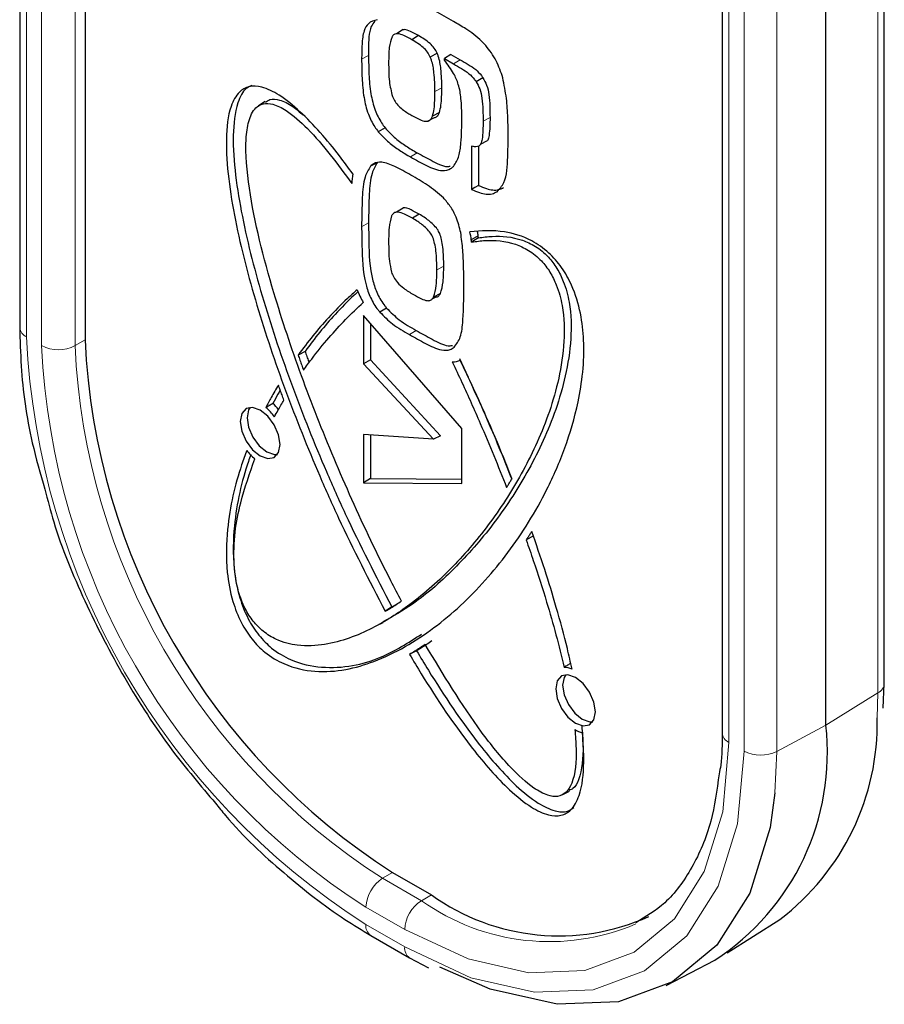
# Model space of a CAD drawing. Units: millimetres. Extents: x 3 to 207, y 14 to 260.
# Drawn here: x 47 to 48, y 200 to 202 of the extents above; entities that cross this region are included whole.
import ezdxf

# ---------------------------------------------------------------- set-up
doc = ezdxf.new("R2010")
doc.units = ezdxf.units.MM

msp = doc.modelspace()

# ---------------------------------------------------------------- linework, layer by layer
at = {"color": 7, "linetype": 'Continuous', "lineweight": 30}
for p, q in [((46.53615, 203.387757), (46.53615, 201.693451)), ((46.674596, 203.361191), (46.674596, 201.666885)), ((48.366848, 200.939263), (48.366848, 202.633569)), ((48.243039, 200.851247), (48.243039, 202.545553)), ((48.023333, 202.529225), (48.023333, 200.834918)), ((47.454908, 202.340869), (47.264196, 202.450965)), ((47.348203, 202.323904), (47.334301, 202.315104)), ((47.380428, 202.31117), (47.366284, 202.302437)), ((47.419943, 202.274117), (47.405396, 202.265859)), ((47.449351, 202.271381), (47.435703, 202.262362)), ((47.449351, 202.271381), (47.469053, 202.260008)), ((47.435703, 202.258899), (47.435703, 202.262362)), ((47.435703, 202.262362), (47.454908, 202.251275)), ((47.517093, 202.221976), (47.502634, 202.213555)), ((47.05575, 202.171363), (47.041962, 202.162603)), ((47.424917, 202.14842), (47.410309, 202.140715)), ((47.399793, 202.129891), (47.41421, 202.137423)), ((47.309733, 202.116124), (47.295333, 202.107622)), ((47.495297, 202.076548), (47.492872, 202.077211)), ((47.492872, 202.077211), (47.492872, 201.985406)), ((47.507508, 202.077128), (47.507508, 201.993921)), ((47.51215, 202.081628), (47.526737, 202.089287)), ((47.293543, 202.042057), (47.278999, 202.034457)), ((47.347874, 201.946072), (47.333983, 201.937272)), ((47.381957, 201.933049), (47.367815, 201.924314)), ((47.506908, 201.886981), (47.492279, 201.879002)), ((47.427067, 201.764949), (47.412478, 201.757287)), ((47.402219, 201.749852), (47.403274, 201.750404)), ((47.409305, 201.75356), (47.416605, 201.75738)), ((47.312959, 201.734315), (47.298587, 201.725778)), ((47.472455, 201.479448), (47.264196, 201.718297)), ((47.264196, 201.718297), (47.264196, 201.61603)), ((47.278832, 201.701511), (47.278832, 201.624282)), ((47.140399, 201.642524), (47.125695, 201.634706)), ((47.278832, 201.624282), (47.264196, 201.61603)), ((47.278832, 201.624282), (47.427407, 201.463797)), ((47.467036, 201.627574), (47.485657, 201.587878)), ((47.264196, 201.61603), (47.412032, 201.456343)), ((47.472455, 201.363034), (47.472455, 201.479448)), ((47.264196, 201.466829), (47.264196, 201.364414)), ((47.412032, 201.456343), (47.264196, 201.466829)), ((47.278832, 201.465791), (47.278832, 201.373211)), ((47.427407, 201.463797), (47.412032, 201.456343)), ((47.278832, 201.373211), (47.264196, 201.364414)), ((47.278832, 201.373211), (47.472455, 201.371928)), ((47.264196, 201.364414), (47.472455, 201.363034)), ((47.623263, 201.251128), (47.60856, 201.243299)), ((47.291116, 201.061019), (47.305601, 201.068575)), ((48.364084, 200.886853), (48.366848, 200.939263)), ((47.686097, 200.703956), (47.700585, 200.711514)), ((47.325766, 200.539024), (47.408021, 200.49154)), ((48.034266, 200.36886), (48.145745, 200.439735)), ((47.279555, 200.405839), (47.361809, 200.358354)), ((47.361809, 200.358354), (47.401825, 200.337393)), ((47.905177, 200.300052), (48.007819, 200.353592))]:
    msp.add_line(p, q, dxfattribs=at)
at = {"color": 8, "linetype": 'Continuous', "lineweight": 0}
for p, q in [((46.550795, 203.367347), (46.550795, 201.673041)), ((46.582672, 201.654639), (46.582672, 203.348945)), ((46.653382, 203.348945), (46.653382, 201.654639)), ((48.353416, 200.919577), (48.353416, 202.613884)), ((48.037978, 202.508815), (48.037978, 200.814508)), ((48.069855, 200.796106), (48.069855, 202.490413)), ((48.13931, 202.489713), (48.13931, 200.795406)), ((47.274748, 202.26897), (47.260112, 202.261093)), ((47.469053, 202.260008), (47.454908, 202.251275)), ((47.429922, 202.200465), (47.415286, 202.192585)), ((47.532009, 202.137552), (47.517373, 202.129673)), ((47.377621, 202.06287), (47.363476, 202.054137)), ((47.274748, 201.914354), (47.260112, 201.906474)), ((47.434005, 201.822856), (47.419369, 201.814979)), ((47.375769, 201.6867), (47.361626, 201.677966)), ((46.653382, 201.654639), (46.674596, 201.666885)), ((48.243039, 200.851247), (48.353416, 200.919577)), ((48.351979, 200.866697), (48.353416, 200.919577)), ((48.13931, 200.795406), (48.243039, 200.851247)), ((48.13931, 200.795406), (48.13529, 200.707948)), ((47.304553, 200.526778), (47.325766, 200.539024)), ((47.304553, 200.526778), (47.386807, 200.479294)), ((47.386807, 200.479294), (47.408021, 200.49154)), ((47.351452, 200.418056), (47.269198, 200.465541)), ((47.269198, 200.428731), (47.351452, 200.381246))]:
    msp.add_line(p, q, dxfattribs=at)
at = {"color": 7, "linetype": 'Continuous', "lineweight": 30, "flags": 128}
for points in [[(47.507508, 201.993921), (47.50019, 201.989664), (47.492872, 201.985406)], [(47.507558, 201.882827), (47.500315, 201.878375), (47.493072, 201.873922)], [(47.087375, 201.445404), (47.084169, 201.465867), (47.075038, 201.486916), (47.061374, 201.505348), (47.045256, 201.518355), (47.029139, 201.523957), (47.015474, 201.521302), (47.006344, 201.510794), (47.003138, 201.494032), (47.006344, 201.473569), (47.015474, 201.45252), (47.029139, 201.434089), (47.045256, 201.421082), (47.061374, 201.415479), (47.075038, 201.418134), (47.084169, 201.428642), (47.087375, 201.445404)], [(47.024319, 201.524006), (47.020943, 201.518476), (47.017774, 201.501911), (47.020943, 201.481688), (47.029966, 201.460885), (47.04347, 201.44267), (47.059399, 201.429816), (47.075328, 201.424279), (47.081798, 201.424438)], [(47.324167, 201.101368), (47.317087, 201.096879), (47.310006, 201.09239)], [(47.376602, 201.008536), (47.369181, 201.004652), (47.361759, 201.000767)], [(47.755248, 200.879199), (47.752042, 200.899662), (47.742912, 200.920712), (47.729248, 200.939143), (47.71313, 200.95215), (47.697012, 200.957752), (47.683348, 200.955097), (47.674218, 200.944589), (47.671012, 200.927827), (47.674218, 200.907364), (47.683348, 200.886315), (47.697012, 200.867884), (47.71313, 200.854877), (47.729248, 200.849274), (47.742912, 200.851929), (47.752042, 200.862437), (47.755248, 200.879199)], [(47.692192, 200.957801), (47.688816, 200.952271), (47.685648, 200.935706), (47.688816, 200.915483), (47.697839, 200.894681), (47.711343, 200.876465), (47.727272, 200.863611), (47.743201, 200.858074), (47.749672, 200.858233)], [(48.13529, 200.707948), (48.124827, 200.633963), (48.081935, 200.495445), (48.012283, 200.385177), (47.918546, 200.307394), (47.804327, 200.265087), (47.674016, 200.259882), (47.53262, 200.291978), (47.425464, 200.338334)]]:
    msp.add_lwpolyline(points, dxfattribs=at)
at = {"color": 8, "linetype": 'Continuous', "lineweight": 0, "flags": 128}
for points in [[(48.037978, 200.814508), (48.024787, 200.667461), (47.985719, 200.541295), (47.922277, 200.440859), (47.836899, 200.370012), (47.732865, 200.331478), (47.614174, 200.326737), (47.485387, 200.355971), (47.351452, 200.418056)], [(47.351452, 200.381246), (47.491605, 200.316278), (47.626373, 200.285686), (47.750575, 200.290648), (47.859439, 200.330971), (47.948782, 200.405107), (48.01517, 200.510207), (48.056051, 200.642231), (48.069855, 200.796106)]]:
    msp.add_lwpolyline(points, dxfattribs=at)
at = {"color": 7, "linetype": 'Continuous', "lineweight": 30}
for centre, radius, start, end in [((47.965571, 201.927623), 0.729783, 172.853948, 174.479103), ((47.351195, 201.862767), 0.142014, 6.564472, 13.392034), ((47.371027, 201.871509), 0.136759, 6.496103, 10.117314), ((46.360535, 201.699807), 1.145842, 8.740148, 8.997269), ((46.3736, 201.707558), 1.147423, 8.786356, 8.996293), ((47.438944, 201.84547), 0.2016, 201.047711, 209.530506), ((48.088367, 201.731219), 1.415235, 182.605478, 237.394522), ((47.451205, 201.663153), 0.043134, 271.254112, 294.524263), ((46.98309, 201.436577), 0.114469, 36.088281, 49.553169), ((46.999631, 201.44754), 0.111233, 40.46853, 49.279993), ((47.105666, 201.50115), 0.112024, 217.528042, 230.231065), ((47.688078, 200.929495), 0.043938, 66.332126, 88.90356), ((47.723888, 200.792211), 0.522497, 302.916214, 6.487578), ((47.828332, 200.856343), 0.523749, 307.303705, 1.132741), ((47.743103, 200.892218), 0.059376, 238.000871, 254.965187), ((47.677769, 200.868076), 0.463189, 234.382423, 294.307119)]:
    msp.add_arc(centre, radius, start, end, dxfattribs=at)
at = {"color": 8, "linetype": 'Continuous', "lineweight": 0}
for centre, radius, start, end in [((46.560784, 201.695667), 0.024733, 185.14098, 246.179161), ((48.110536, 201.744018), 1.561355, 182.605478, 237.394522), ((48.073204, 201.722466), 1.492075, 182.605478, 237.394522), ((46.618027, 201.722874), 0.076851, 242.609672, 297.390328), ((48.067154, 201.718973), 1.415235, 182.605478, 237.394522), ((48.342572, 200.941402), 0.02437, 296.421244, 354.963653), ((48.048356, 200.837414), 0.025147, 185.694799, 245.625342), ((48.105277, 200.864734), 0.077231, 242.699347, 296.146), ((47.345958, 200.462048), 0.07684, 122.605478, 177.394522), ((47.428213, 200.414563), 0.07684, 122.605478, 177.394522), ((47.65761, 200.858768), 0.466192, 234.487317, 293.112203), ((47.293799, 200.426071), 0.024744, 173.82882, 234.823862), ((47.375337, 200.378264), 0.02407, 172.88281, 235.819362)]:
    msp.add_arc(centre, radius, start, end, dxfattribs=at)
at = {"color": 7, "linetype": 'Continuous', "lineweight": 30}
for points, knots in [([(47.29278, 202.344869), (47.286103, 202.342948), (47.274084, 202.339489), (47.263494, 202.319975), (47.260594, 202.292793), (47.260274, 202.271748), (47.260112, 202.261093)], [0, 0, 0, 0, 0.24761509, 0.445679, 0.71935411, 1, 1, 1, 1]), ([(47.287824, 202.34172), (47.285171, 202.338166), (47.27479, 202.324261), (47.275104, 202.294951), (47.27481, 202.273489), (47.274748, 202.26897)], [0, 0, 0, 0, 0.21322594, 0.83434268, 1, 1, 1, 1]), ([(47.514375, 202.298804), (47.508967, 202.303961), (47.498133, 202.314293), (47.47799, 202.327466), (47.46361, 202.335816), (47.454908, 202.340869)], [0, 0, 0, 0, 0.28237356, 0.56577434, 1, 1, 1, 1]), ([(47.324491, 202.308585), (47.322189, 202.301444), (47.318447, 202.289837), (47.317546, 202.270394), (47.31737, 202.259439), (47.317281, 202.253951)], [0, 0, 0, 0, 0.443771594, 0.721370438, 1, 1, 1, 1]), ([(47.366284, 202.302437), (47.360624, 202.305572), (47.350629, 202.31111), (47.338148, 202.315611), (47.329933, 202.314766), (47.326337, 202.311516), (47.324824, 202.309113), (47.324491, 202.308585)], [0, 0, 0, 0, 0.36021524, 0.6361681, 0.79545368, 0.9550459, 1, 1, 1, 1]), ([(47.380428, 202.31117), (47.374816, 202.31419), (47.364774, 202.319593), (47.353449, 202.324501), (47.349031, 202.32367), (47.348353, 202.323542)], [0, 0, 0, 0, 0.51745825, 0.9259283, 1, 1, 1, 1]), ([(47.419943, 202.274117), (47.418056, 202.27773), (47.414015, 202.285467), (47.404248, 202.295605), (47.392828, 202.303789), (47.384588, 202.308694), (47.380428, 202.31117)], [0, 0, 0, 0, 0.19887409, 0.42589154, 0.71010066, 1, 1, 1, 1]), ([(47.405396, 202.265859), (47.403503, 202.269474), (47.399495, 202.277127), (47.389808, 202.287088), (47.378547, 202.295138), (47.370398, 202.299988), (47.366284, 202.302437)], [0, 0, 0, 0, 0.2011696, 0.42590266, 0.71019365, 1, 1, 1, 1]), ([(47.559102, 202.22185), (47.554962, 202.233891), (47.546664, 202.258034), (47.528732, 202.284186), (47.517216, 202.29591), (47.514375, 202.298804)], [0, 0, 0, 0, 0.428412961, 0.85895265, 1, 1, 1, 1]), ([(47.274748, 202.26897), (47.274916, 202.255797), (47.275252, 202.229429), (47.278401, 202.19109), (47.286733, 202.155617), (47.298924, 202.130789), (47.307265, 202.119472), (47.309733, 202.116124)], [0, 0, 0, 0, 0.27123917, 0.54293724, 0.75931323, 0.92879865, 1, 1, 1, 1]), ([(47.415286, 202.192585), (47.415228, 202.199166), (47.415114, 202.212331), (47.413393, 202.234247), (47.41079, 202.252495), (47.40628, 202.263669), (47.405396, 202.265859)], [0, 0, 0, 0, 0.28324932, 0.56662248, 0.91506583, 1, 1, 1, 1]), ([(47.429922, 202.200465), (47.429864, 202.207046), (47.42975, 202.22021), (47.428028, 202.242209), (47.425403, 202.260586), (47.420842, 202.271889), (47.419943, 202.274117)], [0, 0, 0, 0, 0.281837351, 0.563796677, 0.914043021, 1, 1, 1, 1]), ([(47.260112, 202.261093), (47.26028, 202.24792), (47.260615, 202.221552), (47.26377, 202.183109), (47.272137, 202.147444), (47.284441, 202.122398), (47.292848, 202.110993), (47.295333, 202.107622)], [0, 0, 0, 0, 0.27015251, 0.54075865, 0.75839681, 0.92859465, 1, 1, 1, 1]), ([(47.317281, 202.253951), (47.317371, 202.24737), (47.31755, 202.234203), (47.318506, 202.210864), (47.322818, 202.192911), (47.325385, 202.182225)], [0, 0, 0, 0, 0.288062125, 0.576272906, 1, 1, 1, 1]), ([(47.472455, 202.137921), (47.472184, 202.151151), (47.471726, 202.173537), (47.466863, 202.205332), (47.454574, 202.234224), (47.442559, 202.249934), (47.435703, 202.258899)], [0, 0, 0, 0, 0.3410216, 0.57698065, 0.75860025, 1, 1, 1, 1]), ([(47.454908, 202.251275), (47.460564, 202.247951), (47.471401, 202.241583), (47.486542, 202.232062), (47.496985, 202.221649), (47.50152, 202.215153), (47.502634, 202.213555)], [0, 0, 0, 0, 0.34344345, 0.65799614, 0.91591463, 1, 1, 1, 1]), ([(47.469053, 202.260008), (47.474709, 202.256684), (47.485598, 202.250285), (47.500856, 202.240689), (47.511397, 202.230137), (47.515979, 202.223572), (47.517093, 202.221976)], [0, 0, 0, 0, 0.34110863, 0.65672386, 0.91652445, 1, 1, 1, 1]), ([(47.241456, 202.018407), (47.232085, 202.031146), (47.197249, 202.078498), (47.145635, 202.13847), (47.088374, 202.18535), (47.050811, 202.203762), (47.021313, 202.20524), (46.99782, 202.191755), (46.978322, 202.155314), (46.971468, 202.091059), (46.977272, 202.008237), (46.996884, 201.890966), (47.028223, 201.770644), (47.066642, 201.649985), (47.109276, 201.529309), (47.157681, 201.40892), (47.22712, 201.252558), (47.276143, 201.157827), (47.310006, 201.09239)], [0, 0, 0, 0, 0.0293008, 0.10891738, 0.147555, 0.17939869, 0.20458462, 0.22978102, 0.26360769, 0.32067253, 0.38131746, 0.44180491, 0.56293607, 0.62334936, 0.68375842, 0.80466121, 0.8650669, 1, 1, 1, 1]), ([(47.027461, 202.20542), (47.023439, 202.203577), (47.009666, 202.197267), (46.993444, 202.162082), (46.985935, 202.099196), (46.991953, 202.016114), (47.011462, 201.899139), (47.04278, 201.778926), (47.081128, 201.658441), (47.12369, 201.537928), (47.17201, 201.417702), (47.241356, 201.261475), (47.290327, 201.166793), (47.324167, 201.101368)], [0, 0, 0, 0, 0.01774226, 0.0607633, 0.13346506, 0.21080572, 0.28794541, 0.44242389, 0.51946912, 0.59650896, 0.75069642, 0.82773196, 1, 1, 1, 1]), ([(47.502634, 202.213555), (47.505366, 202.208531), (47.511583, 202.197095), (47.515724, 202.176304), (47.517152, 202.153796), (47.517299, 202.137738), (47.517373, 202.129673)], [0, 0, 0, 0, 0.174445356, 0.397051302, 0.697160766, 1, 1, 1, 1]), ([(47.517093, 202.221976), (47.519903, 202.216797), (47.526255, 202.205089), (47.530365, 202.184087), (47.531792, 202.161557), (47.531937, 202.145577), (47.532009, 202.137552)], [0, 0, 0, 0, 0.17857572, 0.40367642, 0.70054077, 1, 1, 1, 1]), ([(47.570459, 202.09748), (47.570299, 202.110639), (47.569978, 202.137076), (47.567637, 202.178128), (47.56196, 202.207209), (47.559102, 202.22185)], [0, 0, 0, 0, 0.32978663, 0.66258207, 1, 1, 1, 1]), ([(47.325385, 202.182225), (47.327107, 202.178553), (47.330666, 202.170961), (47.342066, 202.157704), (47.354433, 202.149181), (47.36361, 202.143705), (47.366284, 202.14211)], [0, 0, 0, 0, 0.18915454, 0.39103342, 0.82260331, 1, 1, 1, 1]), ([(47.410309, 202.140715), (47.411537, 202.145617), (47.414105, 202.155867), (47.415083, 202.173752), (47.415218, 202.186297), (47.415286, 202.192585)], [0, 0, 0, 0, 0.31378912, 0.6560469, 1, 1, 1, 1]), ([(47.424917, 202.14842), (47.426153, 202.153344), (47.428734, 202.163629), (47.429718, 202.181575), (47.429854, 202.194158), (47.429922, 202.200465)], [0, 0, 0, 0, 0.31413592, 0.65621604, 1, 1, 1, 1]), ([(47.344342, 201.113792), (47.336939, 201.127958), (47.299901, 201.198841), (47.251939, 201.29965), (47.188748, 201.444728), (47.142673, 201.561593), (47.101686, 201.67863), (47.059537, 201.811819), (47.023795, 201.952981), (47.012476, 202.074196), (47.019641, 202.130688), (47.032055, 202.157403), (47.051279, 202.168473), (47.07373, 202.167111), (47.106521, 202.150581), (47.166408, 202.097673), (47.209257, 202.038881), (47.239173, 201.997834)], [0, 0, 0, 0, 0.031778669, 0.15900452, 0.222569777, 0.349776447, 0.413344836, 0.476917325, 0.639628062, 0.721112305, 0.754233945, 0.787677847, 0.808322294, 0.829016256, 0.855262157, 0.898948459, 1, 1, 1, 1]), ([(47.056356, 202.170291), (47.059456, 202.172386), (47.067627, 202.17791), (47.088168, 202.175323), (47.112746, 202.164243), (47.128956, 202.149362), (47.136038, 202.142861)], [0, 0, 0, 0, 0.15787196, 0.41616372, 0.74492264, 1, 1, 1, 1]), ([(47.366284, 202.14211), (47.371942, 202.138983), (47.381864, 202.133498), (47.394499, 202.129033), (47.402905, 202.130235), (47.407653, 202.134636), (47.40949, 202.13884), (47.410309, 202.140715)], [0, 0, 0, 0, 0.32248403, 0.5654698, 0.72075526, 0.87550474, 1, 1, 1, 1]), ([(47.414001, 202.137914), (47.415098, 202.138024), (47.418602, 202.138377), (47.422235, 202.14243), (47.424102, 202.146599), (47.424917, 202.14842)], [0, 0, 0, 0, 0.20417996, 0.65230259, 1, 1, 1, 1]), ([(47.454717, 202.034326), (47.459027, 202.041225), (47.467424, 202.054669), (47.471696, 202.091435), (47.472156, 202.119614), (47.472455, 202.137921)], [0, 0, 0, 0, 0.26976696, 0.52561203, 1, 1, 1, 1]), ([(47.517373, 202.129673), (47.517306, 202.123171), (47.517173, 202.110163), (47.515902, 202.094019), (47.513277, 202.082408), (47.508621, 202.076807), (47.502451, 202.075052), (47.497667, 202.076052), (47.495297, 202.076548)], [0, 0, 0, 0, 0.25509403, 0.510373035, 0.661156865, 0.774762612, 0.88841782, 1, 1, 1, 1]), ([(47.532009, 202.137552), (47.531975, 202.13101), (47.531906, 202.117921), (47.530209, 202.102202), (47.528844, 202.091861), (47.526779, 202.089549), (47.52665, 202.089404)], [0, 0, 0, 0, 0.37761687, 0.7555026, 0.98467858, 1, 1, 1, 1]), ([(47.295333, 202.107622), (47.30261, 202.099771), (47.316947, 202.084304), (47.34036, 202.068066), (47.355737, 202.0588), (47.363476, 202.054137)], [0, 0, 0, 0, 0.33860257, 0.66710263, 1, 1, 1, 1]), ([(47.309733, 202.116124), (47.316979, 202.108312), (47.331262, 202.092915), (47.354586, 202.076749), (47.369908, 202.067517), (47.377621, 202.06287)], [0, 0, 0, 0, 0.33837851, 0.66700035, 1, 1, 1, 1]), ([(47.546915, 201.980585), (47.552214, 201.986542), (47.567348, 202.003555), (47.569688, 202.04926), (47.570231, 202.083205), (47.570459, 202.09748)], [0, 0, 0, 0, 0.23792399, 0.67952662, 1, 1, 1, 1]), ([(47.377621, 202.06287), (47.388785, 202.056915), (47.411184, 202.044969), (47.436706, 202.031851), (47.446871, 202.034566), (47.447803, 202.034815)], [0, 0, 0, 0, 0.47438827, 0.95178002, 1, 1, 1, 1]), ([(47.293543, 202.042057), (47.289281, 202.034939), (47.278757, 202.017367), (47.275519, 201.971188), (47.275029, 201.935018), (47.274748, 201.914354)], [0, 0, 0, 0, 0.22595444, 0.55781327, 1, 1, 1, 1]), ([(47.364369, 202.015897), (47.35306, 202.022223), (47.332273, 202.03385), (47.304693, 202.044676), (47.287536, 202.041991), (47.281192, 202.036392), (47.278999, 202.034457)], [0, 0, 0, 0, 0.36520387, 0.67119981, 0.88630622, 1, 1, 1, 1]), ([(47.363476, 202.054137), (47.374771, 202.04787), (47.397431, 202.035297), (47.427707, 202.022975), (47.446336, 202.026817), (47.452758, 202.03257), (47.454717, 202.034326)], [0, 0, 0, 0, 0.34202758, 0.68617419, 0.90425008, 1, 1, 1, 1]), ([(47.278999, 202.034457), (47.274705, 202.027291), (47.264114, 202.009612), (47.260882, 201.963307), (47.260392, 201.927092), (47.260112, 201.906474)], [0, 0, 0, 0, 0.22694629, 0.55987495, 1, 1, 1, 1]), ([(47.433215, 201.96746), (47.422066, 201.977101), (47.4052, 201.991687), (47.381965, 202.005552), (47.370237, 202.012447), (47.364369, 202.015897)], [0, 0, 0, 0, 0.49349676, 0.74658098, 1, 1, 1, 1]), ([(47.507508, 201.993921), (47.513117, 201.991532), (47.528005, 201.985187), (47.547078, 201.982471), (47.557318, 201.987641), (47.560688, 201.989342)], [0, 0, 0, 0, 0.28849766, 0.76586884, 1, 1, 1, 1]), ([(47.492872, 201.985406), (47.498482, 201.982994), (47.513592, 201.976495), (47.533014, 201.973585), (47.543483, 201.978857), (47.546915, 201.980585)], [0, 0, 0, 0, 0.28409256, 0.76531079, 1, 1, 1, 1]), ([(47.469966, 201.894005), (47.467417, 201.904865), (47.463, 201.923678), (47.448979, 201.949686), (47.438292, 201.961735), (47.433215, 201.96746)], [0, 0, 0, 0, 0.41752906, 0.72328177, 1, 1, 1, 1]), ([(47.367815, 201.924314), (47.362158, 201.927458), (47.35175, 201.933242), (47.338632, 201.93799), (47.329744, 201.936904), (47.325819, 201.933011), (47.324182, 201.930039), (47.323726, 201.92921)], [0, 0, 0, 0, 0.33520817, 0.61684526, 0.77692627, 0.93777487, 1, 1, 1, 1]), ([(47.381957, 201.933049), (47.376397, 201.936009), (47.365208, 201.941967), (47.352618, 201.947857), (47.348102, 201.945996), (47.347946, 201.945932)], [0, 0, 0, 0, 0.48814198, 0.98231449, 1, 1, 1, 1]), ([(47.434005, 201.822856), (47.433865, 201.836082), (47.433672, 201.854304), (47.42996, 201.877874), (47.426469, 201.890985), (47.420053, 201.902449), (47.408832, 201.914913), (47.395529, 201.924918), (47.385548, 201.930898), (47.381957, 201.933049)], [0, 0, 0, 0, 0.3268979, 0.45038786, 0.54572714, 0.61649129, 0.71197265, 0.89637021, 1, 1, 1, 1]), ([(47.274748, 201.914354), (47.274948, 201.901208), (47.275547, 201.861659), (47.27675, 201.812367), (47.292569, 201.764051), (47.304381, 201.744784), (47.311766, 201.735771), (47.312959, 201.734315)], [0, 0, 0, 0, 0.22849709, 0.68741297, 0.82933664, 0.97242553, 1, 1, 1, 1]), ([(47.323726, 201.92921), (47.321574, 201.921239), (47.318257, 201.90895), (47.31749, 201.889543), (47.317351, 201.879324), (47.317281, 201.874207)], [0, 0, 0, 0, 0.47965602, 0.73949753, 1, 1, 1, 1]), ([(47.419369, 201.814979), (47.419231, 201.828204), (47.419041, 201.846369), (47.415339, 201.869801), (47.411925, 201.882684), (47.405674, 201.893899), (47.394709, 201.906114), (47.381503, 201.916108), (47.371526, 201.922089), (47.367815, 201.924314)], [0, 0, 0, 0, 0.329350359, 0.45235929, 0.546514435, 0.616154345, 0.709953579, 0.892099642, 1, 1, 1, 1]), ([(47.016825, 201.432911), (47.013135, 201.422683), (46.994633, 201.371385), (46.974885, 201.288793), (46.971948, 201.187881), (46.983956, 201.119007), (47.003026, 201.069626), (47.027209, 201.032064), (47.058563, 201.000782), (47.10524, 200.973599), (47.18781, 200.957506), (47.297173, 200.983028), (47.395174, 201.040547), (47.470352, 201.103582), (47.522491, 201.156831), (47.570561, 201.21562), (47.614372, 201.279847), (47.655429, 201.353026), (47.692026, 201.436796), (47.722289, 201.539082), (47.734379, 201.635875), (47.725254, 201.722573), (47.709554, 201.776323), (47.684664, 201.820995), (47.655008, 201.854572), (47.612721, 201.883186), (47.554214, 201.900772), (47.513271, 201.897545), (47.489348, 201.895659)], [0, 0, 0, 0, 0.0176332, 0.08843319, 0.12949241, 0.15497309, 0.17300385, 0.18814755, 0.20329109, 0.2240183, 0.25955508, 0.33682328, 0.42954341, 0.47574335, 0.52193969, 0.56813458, 0.61433064, 0.6605299, 0.7135294, 0.76656683, 0.82877723, 0.85268252, 0.87679492, 0.8923459, 0.9079418, 0.92692193, 0.95729945, 1, 1, 1, 1]), ([(47.260112, 201.906474), (47.260311, 201.893327), (47.260907, 201.853778), (47.262136, 201.804416), (47.277945, 201.755943), (47.289863, 201.73643), (47.297348, 201.727291), (47.298587, 201.725778)], [0, 0, 0, 0, 0.22767689, 0.6849309, 0.82760855, 0.97146439, 1, 1, 1, 1]), ([(47.476538, 201.781755), (47.476447, 201.794877), (47.476275, 201.819618), (47.474902, 201.856728), (47.471615, 201.881555), (47.469966, 201.894005)], [0, 0, 0, 0, 0.36020453, 0.67914997, 1, 1, 1, 1]), ([(47.493072, 201.873922), (47.502677, 201.875284), (47.531633, 201.879393), (47.572219, 201.876211), (47.613558, 201.857856), (47.639439, 201.837483), (47.65975, 201.810788), (47.675802, 201.777889), (47.689089, 201.726154), (47.690362, 201.658392), (47.674703, 201.559095), (47.634593, 201.447826), (47.571087, 201.331821), (47.508423, 201.246915), (47.439405, 201.17066), (47.370417, 201.109103), (47.280832, 201.051924), (47.201197, 201.021249), (47.130612, 201.017044), (47.085528, 201.027917), (47.053049, 201.04731), (47.029963, 201.070229), (47.011237, 201.099773), (46.995773, 201.141766), (46.985002, 201.222913), (46.999497, 201.317965), (47.023261, 201.384819), (47.034005, 201.415046)], [0, 0, 0, 0, 0.01937646, 0.05840929, 0.07415719, 0.09004493, 0.10229826, 0.11451984, 0.13385082, 0.17023699, 0.2124673, 0.29617125, 0.37964411, 0.46307241, 0.50475529, 0.5881901, 0.65366393, 0.72707396, 0.76436898, 0.79087532, 0.80631296, 0.81914303, 0.83200987, 0.84776795, 0.8737802, 0.94293137, 1, 1, 1, 1]), ([(47.507558, 201.882827), (47.517173, 201.884167), (47.546159, 201.888206), (47.586824, 201.884879), (47.628245, 201.86627), (47.654208, 201.84563), (47.674542, 201.818667), (47.690632, 201.785406), (47.703897, 201.733021), (47.704902, 201.66439), (47.688572, 201.563793), (47.647304, 201.451141), (47.592987, 201.353374), (47.531258, 201.26473), (47.462367, 201.185312), (47.382508, 201.113866), (47.326346, 201.081355), (47.305262, 201.06915)], [0, 0, 0, 0, 0.02993412, 0.09024045, 0.1146375, 0.13925183, 0.15832803, 0.17735178, 0.20760278, 0.26467418, 0.33097023, 0.4624626, 0.59359396, 0.65907679, 0.7901319, 0.92121067, 1, 1, 1, 1]), ([(47.317281, 201.874207), (47.317358, 201.867632), (47.317513, 201.854207), (47.318438, 201.833309), (47.321698, 201.818158), (47.323343, 201.810512)], [0, 0, 0, 0, 0.32226422, 0.65798151, 1, 1, 1, 1]), ([(47.323343, 201.810512), (47.324756, 201.8068), (47.327799, 201.798802), (47.336966, 201.786366), (47.351405, 201.773896), (47.362847, 201.767019), (47.369729, 201.762883)], [0, 0, 0, 0, 0.16225586, 0.34955622, 0.60874512, 1, 1, 1, 1]), ([(47.412478, 201.757287), (47.414746, 201.765326), (47.41832, 201.777996), (47.419162, 201.798376), (47.4193, 201.809439), (47.419369, 201.814979)], [0, 0, 0, 0, 0.46428877, 0.73175261, 1, 1, 1, 1]), ([(47.427067, 201.764949), (47.429353, 201.773031), (47.43295, 201.785754), (47.433797, 201.806214), (47.433936, 201.817304), (47.434005, 201.822856)], [0, 0, 0, 0, 0.46515053, 0.73218337, 1, 1, 1, 1]), ([(47.250794, 201.773067), (47.243803, 201.766818), (47.222828, 201.74807), (47.191305, 201.715817), (47.156533, 201.675966), (47.135979, 201.648466), (47.125695, 201.634706)], [0, 0, 0, 0, 0.15346974, 0.46046237, 0.73004411, 1, 1, 1, 1]), ([(47.252646, 201.769146), (47.249766, 201.766548), (47.232949, 201.751383), (47.205553, 201.723014), (47.170959, 201.683421), (47.15059, 201.656163), (47.140399, 201.642524)], [0, 0, 0, 0, 0.070091, 0.40924818, 0.70442279, 1, 1, 1, 1]), ([(47.416438, 201.757792), (47.41785, 201.757845), (47.421638, 201.757989), (47.424799, 201.761396), (47.426564, 201.76416), (47.427067, 201.764949)], [0, 0, 0, 0, 0.29825024, 0.79971011, 1, 1, 1, 1]), ([(47.455929, 201.65123), (47.460907, 201.657906), (47.47163, 201.67229), (47.474743, 201.707399), (47.476405, 201.744061), (47.476494, 201.769181), (47.476538, 201.781755)], [0, 0, 0, 0, 0.22541459, 0.48567483, 0.74255497, 1, 1, 1, 1]), ([(47.13701, 201.602695), (47.142767, 201.610628), (47.16004, 201.634432), (47.189545, 201.670591), (47.225872, 201.71065), (47.250973, 201.734281), (47.263533, 201.746104)], [0, 0, 0, 0, 0.15008235, 0.45029017, 0.72495822, 1, 1, 1, 1]), ([(47.369729, 201.762883), (47.375385, 201.759752), (47.385302, 201.754263), (47.397867, 201.749326), (47.406275, 201.750075), (47.410217, 201.753696), (47.411963, 201.756468), (47.412478, 201.757287)], [0, 0, 0, 0, 0.34850786, 0.61108932, 0.77163583, 0.9325378, 1, 1, 1, 1]), ([(47.298587, 201.725778), (47.307377, 201.716862), (47.32187, 201.70216), (47.343455, 201.68873), (47.355559, 201.68156), (47.361626, 201.677966)], [0, 0, 0, 0, 0.434600536, 0.716581251, 1, 1, 1, 1]), ([(47.312959, 201.734315), (47.321687, 201.725461), (47.336113, 201.710829), (47.357619, 201.697453), (47.369709, 201.690291), (47.375769, 201.6867)], [0, 0, 0, 0, 0.43315787, 0.71585661, 1, 1, 1, 1]), ([(46.53615, 201.693451), (46.536866, 201.666252), (46.538938, 201.587522), (46.554124, 201.472398), (46.5799, 201.383636), (46.589404, 201.350908)], [0, 0, 0, 0, 0.24992289, 0.7234368, 1, 1, 1, 1]), ([(47.375769, 201.6867), (47.386992, 201.680585), (47.409469, 201.668338), (47.436573, 201.653318), (47.449322, 201.654578), (47.45221, 201.654863)], [0, 0, 0, 0, 0.43551425, 0.87215273, 1, 1, 1, 1]), ([(47.361626, 201.677966), (47.372926, 201.671654), (47.395584, 201.658998), (47.425418, 201.644481), (47.44592, 201.6444), (47.453258, 201.649407), (47.455929, 201.65123)], [0, 0, 0, 0, 0.337826292, 0.677347103, 0.882564531, 1, 1, 1, 1]), ([(47.140399, 201.642524), (47.141674, 201.63887), (47.144085, 201.63196), (47.146888, 201.624023), (47.148419, 201.61974), (47.148786, 201.618713)], [0, 0, 0, 0, 0.46032558, 0.87062387, 1, 1, 1, 1]), ([(47.125695, 201.634706), (47.126969, 201.631052), (47.129467, 201.62389), (47.13324, 201.613219), (47.135753, 201.606203), (47.13701, 201.602695)], [0, 0, 0, 0, 0.342399626, 0.671194519, 1, 1, 1, 1]), ([(47.452149, 201.620029), (47.458941, 201.605648), (47.479319, 201.562501), (47.508711, 201.496589), (47.540227, 201.422355), (47.558222, 201.377018), (47.567224, 201.354338)], [0, 0, 0, 0, 0.16366163, 0.49103288, 0.74539636, 1, 1, 1, 1]), ([(47.578539, 201.373287), (47.572731, 201.387861), (47.555308, 201.43159), (47.519898, 201.515431), (47.487761, 201.584072), (47.469109, 201.62391)], [0, 0, 0, 0, 0.17339756, 0.52025025, 1, 1, 1, 1]), ([(47.488592, 201.581487), (47.501247, 201.553559), (47.523939, 201.503477), (47.553488, 201.433631), (47.570148, 201.391752), (47.577916, 201.372224)], [0, 0, 0, 0, 0.40222205, 0.72126516, 1, 1, 1, 1]), ([(47.083833, 201.571127), (47.081263, 201.566787), (47.076123, 201.558106), (47.067226, 201.54237), (47.06109, 201.530761), (47.057351, 201.523689)], [0, 0, 0, 0, 0.28098579, 0.56197178, 1, 1, 1, 1]), ([(47.087772, 201.560466), (47.086119, 201.557555), (47.080789, 201.54817), (47.075703, 201.538508), (47.072195, 201.531843)], [0, 0, 0, 0, 0.3101721, 1, 1, 1, 1]), ([(47.095674, 201.539382), (47.094297, 201.543032), (47.091613, 201.550147), (47.087667, 201.560729), (47.085111, 201.567661), (47.083833, 201.571127)], [0, 0, 0, 0, 0.34503814, 0.67251494, 1, 1, 1, 1]), ([(47.075594, 201.504003), (47.078038, 201.508488), (47.082525, 201.51672), (47.089234, 201.528496), (47.093527, 201.535753), (47.095674, 201.539382)], [0, 0, 0, 0, 0.37433085, 0.68715119, 1, 1, 1, 1]), ([(47.072195, 201.531843), (47.069721, 201.530485), (47.064773, 201.527767), (47.059825, 201.525048), (47.057351, 201.523689)], [0, 0, 0, 0, 0.49999999, 1, 1, 1, 1]), ([(47.025535, 201.423853), (47.0238, 201.418974), (47.0074, 201.372875), (46.989529, 201.296099), (46.986629, 201.195535), (46.998557, 201.127098), (47.017607, 201.077848), (47.041643, 201.040531), (47.072848, 201.009426), (47.119394, 200.982329), (47.201659, 200.966591), (47.29672, 200.986065), (47.358884, 201.025795), (47.386885, 201.043691)], [0, 0, 0, 0, 0.02149016, 0.20306213, 0.30707046, 0.37261731, 0.41850723, 0.45712, 0.49573333, 0.54869449, 0.63966103, 0.83768696, 1, 1, 1, 1]), ([(47.567224, 201.354338), (47.568532, 201.356481), (47.571098, 201.36068), (47.574869, 201.366997), (47.577315, 201.37119), (47.578539, 201.373287)], [0, 0, 0, 0, 0.34239693, 0.67119307, 1, 1, 1, 1]), ([(46.589404, 201.350908), (46.595328, 201.327741), (46.615489, 201.248893), (46.671787, 201.113045), (46.755735, 200.950235), (46.849561, 200.80471), (46.919371, 200.72256), (46.950678, 200.685721)], [0, 0, 0, 0, 0.09843822, 0.33502664, 0.57142312, 0.80780635, 1, 1, 1, 1]), ([(47.620402, 201.261372), (47.619055, 201.259275), (47.61643, 201.255188), (47.612481, 201.249165), (47.609867, 201.245255), (47.60856, 201.243299)], [0, 0, 0, 0, 0.34503817, 0.672515, 1, 1, 1, 1]), ([(47.60856, 201.243299), (47.613659, 201.228682), (47.628956, 201.184825), (47.650343, 201.117808), (47.672243, 201.042341), (47.683355, 200.996416), (47.688919, 200.973424)], [0, 0, 0, 0, 0.16188715, 0.48573873, 0.74254365, 1, 1, 1, 1]), ([(47.705716, 200.969737), (47.702457, 200.984142), (47.692678, 201.027366), (47.673566, 201.097743), (47.648298, 201.180655), (47.629708, 201.234446), (47.620402, 201.261372)], [0, 0, 0, 0, 0.14970632, 0.44922369, 0.72429774, 1, 1, 1, 1]), ([(47.310006, 201.09239), (47.314004, 201.094711), (47.321832, 201.099256), (47.333268, 201.106408), (47.34065, 201.11133), (47.344342, 201.113792)], [0, 0, 0, 0, 0.342825141, 0.671378126, 1, 1, 1, 1]), ([(47.324167, 201.101368), (47.328177, 201.103667), (47.332634, 201.106223), (47.336989, 201.108955), (47.337426, 201.109229)], [0, 0, 0, 0, 0.89958213, 1, 1, 1, 1]), ([(47.394839, 201.021965), (47.391006, 201.019369), (47.383661, 201.014396), (47.37263, 201.007335), (47.365383, 201.002957), (47.361759, 201.000767)], [0, 0, 0, 0, 0.35314873, 0.67654999, 1, 1, 1, 1]), ([(47.408996, 201.029294), (47.405161, 201.0267), (47.397926, 201.021808), (47.387121, 201.014898), (47.380109, 201.010657), (47.376602, 201.008536)], [0, 0, 0, 0, 0.36064044, 0.68029766, 1, 1, 1, 1]), ([(47.71164, 200.841864), (47.712712, 200.828248), (47.715953, 200.787077), (47.712365, 200.73859), (47.694411, 200.707718), (47.67657, 200.69835), (47.652259, 200.70142), (47.617464, 200.720653), (47.568861, 200.766238), (47.488106, 200.866314), (47.432904, 200.95844), (47.394839, 201.021965)], [0, 0, 0, 0, 0.07055374, 0.21333002, 0.26467463, 0.3164515, 0.36286189, 0.42392264, 0.52930997, 0.6754339, 1, 1, 1, 1]), ([(47.361759, 201.000767), (47.369973, 200.987029), (47.411161, 200.918146), (47.478821, 200.817554), (47.559981, 200.723445), (47.615914, 200.677542), (47.65394, 200.659212), (47.683184, 200.657856), (47.706668, 200.671525), (47.726027, 200.708417), (47.732423, 200.766337), (47.729143, 200.813948), (47.727701, 200.834875)], [0, 0, 0, 0, 0.06097048, 0.30570508, 0.46103175, 0.54565613, 0.61034617, 0.66291784, 0.71552392, 0.78610022, 0.90597991, 1, 1, 1, 1]), ([(47.376602, 201.008536), (47.384821, 200.994801), (47.426026, 200.925932), (47.493521, 200.825658), (47.57439, 200.732028), (47.630111, 200.686156), (47.667738, 200.668376), (47.694332, 200.665898), (47.705123, 200.673411), (47.709343, 200.67635)], [0, 0, 0, 0, 0.08780986, 0.44028464, 0.66167083, 0.78382885, 0.87635194, 0.95164209, 1, 1, 1, 1]), ([(47.703364, 200.982222), (47.700956, 200.980756), (47.696141, 200.977825), (47.691326, 200.974891), (47.688919, 200.973424)], [0, 0, 0, 0, 0.49999999, 1, 1, 1, 1]), ([(47.72634, 200.849121), (47.727423, 200.835465), (47.730698, 200.794168), (47.726195, 200.747143), (47.711621, 200.717661), (47.702521, 200.714038), (47.699797, 200.712953)], [0, 0, 0, 0, 0.24582677, 0.74334955, 0.92315119, 1, 1, 1, 1]), ([(48.023333, 200.834918), (48.023428, 200.81113), (48.023551, 200.780356), (48.01838, 200.753964), (48.017206, 200.747974)], [0, 0, 0, 0, 0.77303299, 1, 1, 1, 1]), ([(48.017206, 200.747974), (48.012336, 200.713451), (48.001707, 200.638114), (47.961174, 200.546492), (47.908057, 200.473085), (47.861769, 200.445131), (47.840455, 200.43226)], [0, 0, 0, 0, 0.22770325, 0.49690213, 0.7683497, 1, 1, 1, 1]), ([(46.950678, 200.685721), (46.95771, 200.676964), (47.002307, 200.62143), (47.094754, 200.536283), (47.19888, 200.454363), (47.261268, 200.416838), (47.279555, 200.405839)], [0, 0, 0, 0, 0.07185834, 0.45573154, 0.84046627, 1, 1, 1, 1])]:
    msp.add_open_spline(points, degree=3, knots=knots, dxfattribs=at)

doc.saveas('drawing.dxf')
